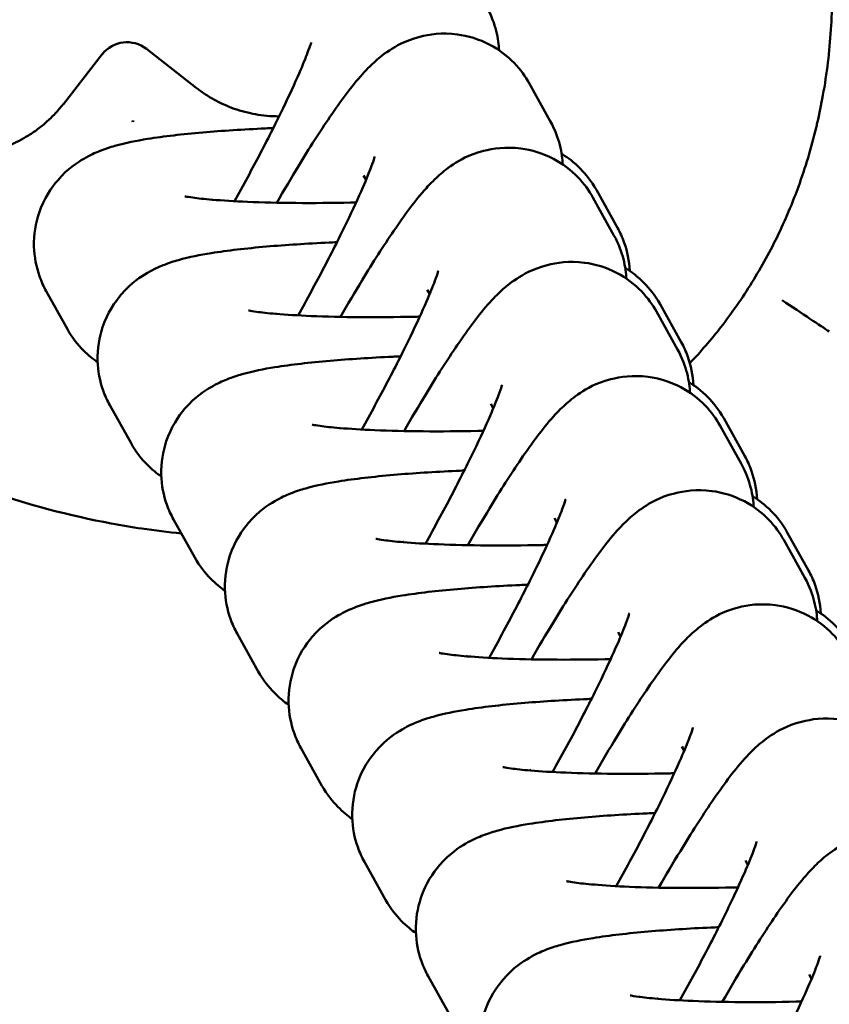
# Model space of a CAD drawing. Units: millimetres. Extents: x 0 to 8430, y 0 to 6303.
# Drawn here: x 4571 to 4596, y 3905 to 3936 of the extents above; entities that cross this region are included whole.
import ezdxf

# ---------------------------------------------------------------- set-up
doc = ezdxf.new("R2010")
doc.units = ezdxf.units.MM
doc.layers.add('MD_Visible', color=7, linetype='Continuous', lineweight=50)

# ---------------------------------------------------------------- blocks, each defined once
blk = doc.blocks.new('CustomObjectsInViewport8_0')
at = {"layer": 'MD_Visible'}
for p, q in [((3044.825, 1559.332), (3043.624, 1558.662)), ((3052.322, 1557.557), (3050.746, 1558.789)), ((3041.212, 1557.316), (3040.011, 1556.647)), ((3051.259, 1554.582), (3052.491, 1556.157)), ((3037.598, 1555.301), (3036.397, 1554.631)), ((3047.748, 1554.091), (3047.717, 1554.075)), ((3033.985, 1553.286), (3032.784, 1552.616)), ((3044.134, 1552.076), (3044.104, 1552.059)), ((3030.372, 1551.271), (3029.17, 1550.601)), ((3040.521, 1550.061), (3040.491, 1550.044)), ((3026.758, 1549.256), (3025.557, 1548.586)), ((3048.482, 1549.281), (3048.346, 1549.205)), ((3036.907, 1548.046), (3036.877, 1548.029)), ((3023.145, 1547.241), (3021.944, 1546.571)), ((3044.869, 1547.266), (3044.732, 1547.19)), ((3033.294, 1546.031), (3033.264, 1546.014)), ((3041.256, 1545.251), (3041.119, 1545.175)), ((3029.681, 1544.016), (3029.65, 1543.999)), ((3051.405, 1544.041), (3050.204, 1543.371)), ((3037.642, 1543.236), (3037.505, 1543.159)), ((3026.067, 1542), (3026.037, 1541.984)), ((3047.791, 1542.026), (3046.59, 1541.356)), ((3046.824, 1541.241), (3048.025, 1541.911)), ((3034.029, 1541.221), (3033.892, 1541.144)), ((3022.454, 1539.985), (3022.424, 1539.969)), ((3044.178, 1540.011), (3042.977, 1539.341)), ((3043.21, 1539.226), (3044.411, 1539.896)), ((3030.415, 1539.205), (3030.279, 1539.129)), ((3040.565, 1537.996), (3039.363, 1537.326)), ((3039.597, 1537.211), (3040.798, 1537.881)), ((3026.802, 1537.19), (3026.665, 1537.114)), ((3036.951, 1535.98), (3035.75, 1535.31)), ((3035.983, 1535.196), (3037.185, 1535.866)), ((3023.189, 1535.175), (3023.052, 1535.099))]:
    blk.add_line(p, q, dxfattribs=at)
blk.add_arc((3051.702, 1556.772), 1, 321.982, 51.982, dxfattribs=at)
for centre, major_axis, ratio, start_param, end_param in [((3050.306, 1556.604), (2.144, 1.012), 0.015611, 1.604237, 1.622072), ((3050.306, 1556.598), (2.325, -0.464), 0.015607, 4.661123, 4.678962), ((3044.537, 1536.032), (1.107, 1.666), 0.00003, 1.570813, 2.684721)]:
    blk.add_ellipse(centre, major_axis=major_axis, ratio=ratio, start_param=start_param, end_param=end_param, dxfattribs=at)
for points, knots in [([(3074.467, 1577.366), (3074.241, 1577.543), (3074.011, 1577.714), (3073.776, 1577.878), (3073.541, 1578.043), (3073.301, 1578.201), (3073.058, 1578.353), (3072.813, 1578.506), (3072.565, 1578.653), (3072.312, 1578.792), (3072.073, 1578.924), (3071.83, 1579.05), (3071.584, 1579.17), (3071.017, 1579.446), (3070.433, 1579.688), (3069.838, 1579.897), (3069.806, 1579.909), (3069.773, 1579.92), (3069.741, 1579.931), (3069.442, 1580.034), (3069.141, 1580.128), (3068.837, 1580.214), (3068.803, 1580.224), (3068.77, 1580.233), (3068.736, 1580.242), (3068.427, 1580.328), (3068.116, 1580.405), (3067.803, 1580.474), (3067.761, 1580.483), (3067.719, 1580.492), (3067.678, 1580.501), (3067.465, 1580.546), (3067.251, 1580.587), (3067.037, 1580.624), (3066.707, 1580.682), (3066.375, 1580.731), (3066.043, 1580.77), (3065.71, 1580.81), (3065.377, 1580.841), (3065.043, 1580.863), (3064.691, 1580.886), (3064.338, 1580.899), (3063.985, 1580.903), (3063.617, 1580.907), (3063.249, 1580.901), (3062.881, 1580.885), (3062.521, 1580.869), (3062.161, 1580.843), (3061.801, 1580.809), (3061.419, 1580.772), (3061.038, 1580.724), (3060.658, 1580.667), (3060.317, 1580.616), (3059.977, 1580.556), (3059.639, 1580.489), (3059.267, 1580.415), (3058.896, 1580.332), (3058.528, 1580.24), (3058.467, 1580.224), (3058.406, 1580.209), (3058.345, 1580.193), (3057.966, 1580.095), (3057.59, 1579.988), (3057.217, 1579.871), (3056.836, 1579.752), (3056.457, 1579.624), (3056.083, 1579.487), (3055.697, 1579.346), (3055.315, 1579.195), (3054.937, 1579.036), (3054.903, 1579.021), (3054.869, 1579.007), (3054.835, 1578.992), (3054.472, 1578.838), (3054.114, 1578.675), (3053.758, 1578.504), (3053.355, 1578.31), (3052.957, 1578.106), (3052.564, 1577.892), (3052.418, 1577.813), (3052.274, 1577.733), (3052.13, 1577.652), (3051.72, 1577.419), (3051.315, 1577.176), (3050.917, 1576.923), (3050.474, 1576.641), (3050.038, 1576.347), (3049.611, 1576.042), (3049.147, 1575.71), (3048.692, 1575.364), (3048.248, 1575.006), (3048.208, 1574.974), (3048.169, 1574.943), (3048.13, 1574.911), (3047.889, 1574.715), (3047.652, 1574.515), (3047.417, 1574.311), (3047.3, 1574.21), (3047.183, 1574.107), (3047.068, 1574.004), (3047.01, 1573.952), (3046.952, 1573.9), (3046.895, 1573.848), (3046.861, 1573.817), (3046.828, 1573.787), (3046.795, 1573.757), (3046.773, 1573.737), (3046.752, 1573.717), (3046.73, 1573.698), (3046.728, 1573.695), (3046.725, 1573.693), (3046.723, 1573.691), (3046.521, 1573.505), (3046.322, 1573.316), (3046.125, 1573.124), (3045.927, 1572.932), (3045.732, 1572.737), (3045.539, 1572.54), (3045.346, 1572.341), (3045.156, 1572.14), (3044.968, 1571.937), (3043.621, 1570.479), (3042.446, 1568.937), (3041.397, 1567.246), (3041.248, 1567.008), (3041.103, 1566.767), (3040.962, 1566.524), (3040.82, 1566.282), (3040.682, 1566.038), (3040.548, 1565.793), (3040.534, 1565.768), (3040.521, 1565.743), (3040.507, 1565.718), (3040.205, 1565.162), (3039.919, 1564.596), (3039.652, 1564.022), (3039.571, 1563.848), (3039.491, 1563.673), (3039.414, 1563.498), (3039.247, 1563.121), (3039.088, 1562.74), (3038.937, 1562.356), (3038.827, 1562.076), (3038.721, 1561.794), (3038.62, 1561.511), (3038.582, 1561.406), (3038.545, 1561.3), (3038.508, 1561.193), (3038.068, 1559.915), (3037.718, 1558.604), (3037.47, 1557.272), (3037.41, 1556.95), (3037.356, 1556.626), (3037.308, 1556.301), (3037.247, 1555.887), (3037.196, 1555.471), (3037.156, 1555.054)], [-6.804697, -6.804697, -6.804697, -6.804697, -6.722985, -6.722985, -6.722985, -6.641143, -6.641143, -6.641143, -6.558856, -6.558856, -6.558856, -6.480727, -6.480727, -6.480727, -6.300549, -6.300549, -6.300549, -6.290726, -6.290726, -6.290726, -6.200489, -6.200489, -6.200489, -6.190512, -6.190512, -6.190512, -6.098849, -6.098849, -6.098849, -6.086655, -6.086655, -6.086655, -6.024462, -6.024462, -6.024462, -5.928559, -5.928559, -5.928559, -5.832655, -5.832655, -5.832655, -5.731384, -5.731384, -5.731384, -5.6257, -5.6257, -5.6257, -5.52193, -5.52193, -5.52193, -5.411433, -5.411433, -5.411433, -5.312092, -5.312092, -5.312092, -5.202739, -5.202739, -5.202739, -5.184582, -5.184582, -5.184582, -5.071802, -5.071802, -5.071802, -4.956594, -4.956594, -4.956594, -4.838056, -4.838056, -4.838056, -4.827435, -4.827435, -4.827435, -4.713587, -4.713587, -4.713587, -4.584242, -4.584242, -4.584242, -4.536509, -4.536509, -4.536509, -4.400043, -4.400043, -4.400043, -4.24805, -4.24805, -4.24805, -4.082848, -4.082848, -4.082848, -4.068242, -4.068242, -4.068242, -3.978338, -3.978338, -3.978338, -3.933386, -3.933386, -3.933386, -3.91091, -3.91091, -3.91091, -3.89788, -3.89788, -3.89788, -3.889432, -3.889432, -3.889432, -3.888434, -3.888434, -3.888434, -3.809145, -3.809145, -3.809145, -3.729816, -3.729816, -3.729816, -3.650208, -3.650208, -3.650208, -3.078037, -3.078037, -3.078037, -2.997183, -2.997183, -2.997183, -2.916329, -2.916329, -2.916329, -2.908114, -2.908114, -2.908114, -2.724715, -2.724715, -2.724715, -2.669193, -2.669193, -2.669193, -2.549733, -2.549733, -2.549733, -2.462745, -2.462745, -2.462745, -2.430273, -2.430273, -2.430273, -2.038993, -2.038993, -2.038993, -1.944218, -1.944218, -1.944218, -1.823289, -1.823289, -1.823289, -1.823289]), ([(3043.674, 1537.979), (3043.902, 1537.801), (3044.135, 1537.629), (3044.372, 1537.464), (3044.61, 1537.298), (3044.852, 1537.139), (3045.099, 1536.986), (3045.346, 1536.833), (3045.598, 1536.686), (3045.854, 1536.546), (3046.11, 1536.405), (3046.371, 1536.272), (3046.634, 1536.145), (3046.9, 1536.017), (3047.17, 1535.897), (3047.442, 1535.783), (3047.669, 1535.689), (3047.898, 1535.6), (3048.128, 1535.516), (3048.432, 1535.405), (3048.738, 1535.303), (3049.047, 1535.21), (3049.36, 1535.116), (3049.676, 1535.031), (3049.994, 1534.954), (3050.045, 1534.942), (3050.095, 1534.93), (3050.146, 1534.918), (3050.437, 1534.851), (3050.73, 1534.791), (3051.024, 1534.738), (3051.368, 1534.677), (3051.713, 1534.625), (3052.059, 1534.583), (3052.405, 1534.541), (3052.753, 1534.509), (3053.1, 1534.486), (3053.449, 1534.463), (3053.798, 1534.45), (3054.148, 1534.446), (3054.222, 1534.446), (3054.296, 1534.445), (3054.37, 1534.445), (3054.727, 1534.445), (3055.084, 1534.455), (3055.441, 1534.473), (3055.506, 1534.477), (3055.572, 1534.481), (3055.638, 1534.485), (3056.001, 1534.507), (3056.364, 1534.54), (3056.726, 1534.581), (3057.093, 1534.623), (3057.46, 1534.675), (3057.824, 1534.736), (3057.934, 1534.754), (3058.043, 1534.773), (3058.152, 1534.793), (3058.528, 1534.861), (3058.902, 1534.939), (3059.274, 1535.026), (3059.654, 1535.116), (3060.033, 1535.215), (3060.408, 1535.323), (3060.79, 1535.433), (3061.169, 1535.552), (3061.544, 1535.68), (3061.929, 1535.812), (3062.311, 1535.953), (3062.689, 1536.103), (3062.791, 1536.143), (3062.892, 1536.183), (3062.992, 1536.225), (3063.387, 1536.387), (3063.778, 1536.559), (3064.165, 1536.741), (3064.567, 1536.929), (3064.963, 1537.128), (3065.355, 1537.336), (3065.763, 1537.552), (3066.165, 1537.779), (3066.561, 1538.016), (3066.599, 1538.038), (3066.637, 1538.061), (3066.674, 1538.083), (3067.103, 1538.342), (3067.525, 1538.612), (3067.939, 1538.893), (3067.994, 1538.931), (3068.049, 1538.968), (3068.104, 1539.006), (3068.491, 1539.273), (3068.872, 1539.549), (3069.246, 1539.834), (3069.765, 1540.229), (3070.272, 1540.642), (3070.764, 1541.07), (3070.986, 1541.263), (3071.204, 1541.459), (3071.42, 1541.659), (3071.778, 1541.988), (3072.127, 1542.326), (3072.468, 1542.672), (3072.802, 1543.01), (3073.128, 1543.356), (3073.446, 1543.71), (3073.686, 1543.976), (3073.921, 1544.247), (3074.151, 1544.522), (3074.266, 1544.659), (3074.38, 1544.797), (3074.493, 1544.937), (3074.549, 1545.006), (3074.605, 1545.076), (3074.661, 1545.146), (3074.689, 1545.181), (3074.717, 1545.216), (3074.745, 1545.252), (3074.77, 1545.284), (3074.795, 1545.316), (3074.821, 1545.348), (3074.823, 1545.351), (3074.825, 1545.354), (3074.828, 1545.357), (3075.119, 1545.73), (3075.402, 1546.109), (3075.675, 1546.494), (3075.957, 1546.891), (3076.23, 1547.294), (3076.492, 1547.703), (3076.767, 1548.13), (3077.03, 1548.563), (3077.283, 1549.003), (3077.389, 1549.187), (3077.493, 1549.372), (3077.595, 1549.558), (3077.883, 1550.084), (3078.157, 1550.619), (3078.413, 1551.161), (3078.653, 1551.666), (3078.878, 1552.178), (3079.088, 1552.696), (3079.28, 1553.168), (3079.459, 1553.645), (3079.626, 1554.127), (3079.953, 1555.074), (3080.231, 1556.039), (3080.454, 1557.017), (3080.524, 1557.324), (3080.589, 1557.633), (3080.648, 1557.942), (3080.718, 1558.309), (3080.78, 1558.677), (3080.835, 1559.047), (3080.896, 1559.464), (3080.947, 1559.882), (3080.988, 1560.301), (3081.025, 1560.687), (3081.053, 1561.074), (3081.072, 1561.462), (3081.091, 1561.839), (3081.101, 1562.217), (3081.102, 1562.595), (3081.103, 1562.981), (3081.094, 1563.368), (3081.075, 1563.754), (3081.057, 1564.132), (3081.029, 1564.509), (3080.992, 1564.886), (3080.885, 1565.957), (3080.698, 1567.021), (3080.425, 1568.064), (3080.338, 1568.399), (3080.241, 1568.731), (3080.136, 1569.06), (3080.037, 1569.369), (3079.929, 1569.677), (3079.814, 1569.981), (3079.7, 1570.282), (3079.579, 1570.581), (3079.449, 1570.876), (3079.321, 1571.167), (3079.186, 1571.456), (3079.043, 1571.741), (3079.006, 1571.813), (3078.97, 1571.885), (3078.932, 1571.956), (3078.787, 1572.235), (3078.635, 1572.51), (3078.475, 1572.781), (3078.458, 1572.811), (3078.44, 1572.841), (3078.422, 1572.87), (3078.317, 1573.047), (3078.208, 1573.221), (3078.097, 1573.393), (3077.93, 1573.651), (3077.756, 1573.905), (3077.575, 1574.153), (3077.396, 1574.399), (3077.21, 1574.64), (3077.017, 1574.875), (3076.983, 1574.917), (3076.948, 1574.959), (3076.913, 1575), (3076.728, 1575.221), (3076.538, 1575.437), (3076.341, 1575.648), (3076.145, 1575.858), (3075.944, 1576.063), (3075.737, 1576.263), (3075.535, 1576.457), (3075.328, 1576.647), (3075.116, 1576.831), (3075.01, 1576.923), (3074.903, 1577.014), (3074.795, 1577.103), (3074.741, 1577.147), (3074.686, 1577.192), (3074.632, 1577.236), (3074.604, 1577.258), (3074.577, 1577.28), (3074.549, 1577.301), (3074.534, 1577.314), (3074.518, 1577.327), (3074.502, 1577.339), (3074.49, 1577.348), (3074.478, 1577.357), (3074.467, 1577.366)], [-13.609493, -13.609493, -13.609493, -13.609493, -13.526984, -13.526984, -13.526984, -13.444348, -13.444348, -13.444348, -13.361247, -13.361247, -13.361247, -13.277793, -13.277793, -13.277793, -13.193558, -13.193558, -13.193558, -13.123473, -13.123473, -13.123473, -13.031217, -13.031217, -13.031217, -12.937659, -12.937659, -12.937659, -12.922769, -12.922769, -12.922769, -12.83724, -12.83724, -12.83724, -12.737329, -12.737329, -12.737329, -12.637418, -12.637418, -12.637418, -12.53715, -12.53715, -12.53715, -12.515905, -12.515905, -12.515905, -12.413303, -12.413303, -12.413303, -12.394391, -12.394391, -12.394391, -12.289694, -12.289694, -12.289694, -12.183256, -12.183256, -12.183256, -12.151364, -12.151364, -12.151364, -12.041332, -12.041332, -12.041332, -11.92865, -11.92865, -11.92865, -11.8142, -11.8142, -11.8142, -11.696739, -11.696739, -11.696739, -11.665309, -11.665309, -11.665309, -11.541919, -11.541919, -11.541919, -11.413669, -11.413669, -11.413669, -11.280147, -11.280147, -11.280147, -11.267417, -11.267417, -11.267417, -11.122546, -11.122546, -11.122546, -11.103299, -11.103299, -11.103299, -10.967182, -10.967182, -10.967182, -10.778272, -10.778272, -10.778272, -10.6932, -10.6932, -10.6932, -10.552467, -10.552467, -10.552467, -10.414816, -10.414816, -10.414816, -10.310981, -10.310981, -10.310981, -10.259063, -10.259063, -10.259063, -10.233105, -10.233105, -10.233105, -10.220125, -10.220125, -10.220125, -10.20828, -10.20828, -10.20828, -10.207146, -10.207146, -10.207146, -10.070207, -10.070207, -10.070207, -9.929395, -9.929395, -9.929395, -9.782461, -9.782461, -9.782461, -9.721091, -9.721091, -9.721091, -9.547329, -9.547329, -9.547329, -9.38548, -9.38548, -9.38548, -9.237984, -9.237984, -9.237984, -8.947851, -8.947851, -8.947851, -8.856851, -8.856851, -8.856851, -8.748982, -8.748982, -8.748982, -8.627468, -8.627468, -8.627468, -8.515473, -8.515473, -8.515473, -8.406534, -8.406534, -8.406534, -8.295067, -8.295067, -8.295067, -8.186012, -8.186012, -8.186012, -7.876105, -7.876105, -7.876105, -7.776873, -7.776873, -7.776873, -7.683562, -7.683562, -7.683562, -7.591368, -7.591368, -7.591368, -7.500273, -7.500273, -7.500273, -7.477183, -7.477183, -7.477183, -7.387415, -7.387415, -7.387415, -7.377492, -7.377492, -7.377492, -7.318873, -7.318873, -7.318873, -7.23111, -7.23111, -7.23111, -7.144289, -7.144289, -7.144289, -7.1288, -7.1288, -7.1288, -7.046573, -7.046573, -7.046573, -6.964634, -6.964634, -6.964634, -6.884665, -6.884665, -6.884665, -6.844681, -6.844681, -6.844681, -6.824689, -6.824689, -6.824689, -6.814693, -6.814693, -6.814693, -6.808889, -6.808889, -6.808889, -6.804697, -6.804697, -6.804697, -6.804697]), ([(3050.743, 1558.792), (3050.638, 1558.873), (3050.538, 1558.959), (3050.346, 1559.14), (3050.254, 1559.236), (3050.08, 1559.434), (3049.997, 1559.537), (3049.842, 1559.751), (3049.77, 1559.862), (3049.648, 1560.068), (3049.597, 1560.162), (3049.494, 1560.371), (3049.443, 1560.486), (3049.351, 1560.723), (3049.311, 1560.844), (3049.241, 1561.087), (3049.211, 1561.21), (3049.163, 1561.46), (3049.144, 1561.587), (3049.119, 1561.842), (3049.112, 1561.97), (3049.109, 1562.235), (3049.114, 1562.371), (3049.138, 1562.643), (3049.156, 1562.778), (3049.206, 1563.046), (3049.237, 1563.178), (3049.312, 1563.44), (3049.355, 1563.569), (3049.439, 1563.78), (3049.474, 1563.864), (3049.565, 1564.057), (3049.622, 1564.166), (3049.749, 1564.384), (3049.818, 1564.492), (3049.964, 1564.697), (3050.039, 1564.795), (3050.198, 1564.982), (3050.282, 1565.072), (3050.456, 1565.245), (3050.547, 1565.328), (3050.654, 1565.417), (3050.667, 1565.427), (3050.78, 1565.519), (3050.883, 1565.596), (3051.097, 1565.74), (3051.207, 1565.806), (3051.433, 1565.93), (3051.549, 1565.987), (3051.786, 1566.09), (3051.906, 1566.135), (3052.151, 1566.216), (3052.275, 1566.251), (3052.526, 1566.309), (3052.653, 1566.333), (3052.909, 1566.368), (3053.037, 1566.379), (3053.295, 1566.391), (3053.424, 1566.391), (3053.681, 1566.38), (3053.81, 1566.368), (3054.047, 1566.335), (3054.156, 1566.316), (3054.38, 1566.267), (3054.494, 1566.238), (3054.719, 1566.168), (3054.831, 1566.129), (3055.05, 1566.041), (3055.158, 1565.993), (3055.369, 1565.887), (3055.472, 1565.83), (3055.674, 1565.707), (3055.772, 1565.641), (3055.904, 1565.544), (3055.941, 1565.516), (3055.978, 1565.488)], [-1.964597, -1.964597, -1.964597, -1.964597, -1.906258, -1.906258, -1.847918, -1.847918, -1.789588, -1.789588, -1.731267, -1.731267, -1.683941, -1.683941, -1.628363, -1.628363, -1.572093, -1.572093, -1.516522, -1.516522, -1.459903, -1.459903, -1.403284, -1.403284, -1.343066, -1.343066, -1.282869, -1.282869, -1.22271, -1.22271, -1.162638, -1.162638, -1.122627, -1.122627, -1.06847, -1.06847, -1.011845, -1.011845, -0.957674, -0.957674, -0.903488, -0.903488, -0.84926, -0.84926, -0.84197, -0.84197, -0.785024, -0.785024, -0.728102, -0.728102, -0.671193, -0.671193, -0.614294, -0.614294, -0.557398, -0.557398, -0.5005, -0.5005, -0.443576, -0.443576, -0.386641, -0.386641, -0.329667, -0.329667, -0.280657, -0.280657, -0.228578, -0.228578, -0.176531, -0.176531, -0.124495, -0.124495, -0.072464, -0.072464, -0.02041, -0.02041, 0, 0, 0, 0]), ([(3049.984, 1552.143), (3049.981, 1552.226), (3049.978, 1552.309), (3049.942, 1553.091), (3049.9, 1553.761), (3049.791, 1555.022), (3049.725, 1555.603), (3049.583, 1556.481), (3049.522, 1556.804), (3049.379, 1557.307), (3049.331, 1557.46), (3049.201, 1557.783), (3049.132, 1557.941), (3048.89, 1558.357), (3048.72, 1558.633), (3048.093, 1559.174), (3047.758, 1559.405), (3046.983, 1559.666), (3046.611, 1559.729), (3045.907, 1559.711), (3045.579, 1559.645), (3045.123, 1559.483), (3044.965, 1559.41), (3044.825, 1559.332)], [3.318587, 3.318587, 3.318587, 3.318587, 3.358714, 3.358714, 3.697121, 3.697121, 4.054793, 4.054793, 4.303124, 4.303124, 4.40544, 4.40544, 4.485012, 4.485012, 4.571615, 4.571615, 4.624424, 4.624424, 4.660464, 4.660464, 4.692663, 4.692663, 4.712389, 4.712389, 4.712389, 4.712389]), ([(3043.624, 1558.662), (3043.336, 1558.501), (3043.123, 1558.324), (3042.786, 1557.993), (3042.665, 1557.839), (3042.571, 1557.702)], [4.71238898, 4.71238898, 4.71238898, 4.71238898, 4.75296916, 4.75296916, 4.79592394, 4.79592394, 4.79592394, 4.79592394]), ([(3046.371, 1550.127), (3046.368, 1550.211), (3046.364, 1550.294), (3046.329, 1551.076), (3046.286, 1551.746), (3046.177, 1553.007), (3046.111, 1553.588), (3045.97, 1554.465), (3045.908, 1554.789), (3045.766, 1555.292), (3045.717, 1555.445), (3045.588, 1555.768), (3045.519, 1555.926), (3045.276, 1556.342), (3045.107, 1556.618), (3044.48, 1557.159), (3044.145, 1557.39), (3043.369, 1557.651), (3042.998, 1557.714), (3042.293, 1557.696), (3041.966, 1557.63), (3041.509, 1557.468), (3041.352, 1557.394), (3041.212, 1557.316)], [3.318587, 3.318587, 3.318587, 3.318587, 3.358714, 3.358714, 3.697121, 3.697121, 4.054793, 4.054793, 4.303124, 4.303124, 4.40544, 4.40544, 4.485012, 4.485012, 4.571615, 4.571615, 4.624424, 4.624424, 4.660464, 4.660464, 4.692663, 4.692663, 4.712389, 4.712389, 4.712389, 4.712389]), ([(3040.011, 1556.647), (3039.723, 1556.486), (3039.509, 1556.309), (3039.172, 1555.978), (3039.052, 1555.824), (3038.957, 1555.687)], [4.71238898, 4.71238898, 4.71238898, 4.71238898, 4.75296916, 4.75296916, 4.79592394, 4.79592394, 4.79592394, 4.79592394]), ([(3042.758, 1548.112), (3042.754, 1548.196), (3042.751, 1548.279), (3042.716, 1549.061), (3042.673, 1549.73), (3042.564, 1550.992), (3042.498, 1551.572), (3042.357, 1552.45), (3042.295, 1552.774), (3042.152, 1553.277), (3042.104, 1553.43), (3041.975, 1553.753), (3041.905, 1553.911), (3041.663, 1554.327), (3041.494, 1554.603), (3040.866, 1555.144), (3040.531, 1555.374), (3039.756, 1555.636), (3039.385, 1555.699), (3038.68, 1555.681), (3038.352, 1555.615), (3037.896, 1555.453), (3037.738, 1555.379), (3037.598, 1555.301)], [3.318587, 3.318587, 3.318587, 3.318587, 3.358714, 3.358714, 3.697121, 3.697121, 4.054793, 4.054793, 4.303124, 4.303124, 4.40544, 4.40544, 4.485012, 4.485012, 4.571615, 4.571615, 4.624424, 4.624424, 4.660464, 4.660464, 4.692663, 4.692663, 4.712389, 4.712389, 4.712389, 4.712389]), ([(3047.826, 1554.946), (3047.826, 1554.946), (3047.824, 1554.935), (3047.812, 1554.876), (3047.798, 1554.795), (3047.761, 1554.533), (3047.738, 1554.322), (3047.691, 1553.756), (3047.667, 1553.377), (3047.63, 1552.49), (3047.618, 1551.971), (3047.609, 1550.866), (3047.614, 1550.277), (3047.628, 1549.636), (3047.63, 1549.578), (3047.631, 1549.52)], [5.020333, 5.020333, 5.020333, 5.020333, 5.082758, 5.082758, 5.224433, 5.224433, 5.429309, 5.429309, 5.689629, 5.689629, 5.979967, 5.979967, 6.282106, 6.282106, 6.312182, 6.312182, 6.312182, 6.312182]), ([(3036.397, 1554.631), (3036.109, 1554.471), (3035.896, 1554.294), (3035.559, 1553.963), (3035.439, 1553.808), (3035.344, 1553.672)], [4.71238898, 4.71238898, 4.71238898, 4.71238898, 4.75296916, 4.75296916, 4.79592394, 4.79592394, 4.79592394, 4.79592394]), ([(3050.356, 1551.958), (3050.356, 1552.024), (3050.358, 1552.089), (3050.367, 1552.284), (3050.378, 1552.412), (3050.411, 1552.65), (3050.43, 1552.759), (3050.479, 1552.982), (3050.509, 1553.096), (3050.578, 1553.322), (3050.617, 1553.433), (3050.705, 1553.652), (3050.753, 1553.76), (3050.859, 1553.971), (3050.916, 1554.075), (3051.039, 1554.276), (3051.105, 1554.375), (3051.202, 1554.507), (3051.23, 1554.544), (3051.258, 1554.58)], [-0.4156927, -0.4156927, -0.4156927, -0.4156927, -0.3866413, -0.3866413, -0.3296669, -0.3296669, -0.2806568, -0.2806568, -0.2285776, -0.2285776, -0.1765312, -0.1765312, -0.1244947, -0.1244947, -0.0724641, -0.0724641, -0.0204101, -0.0204101, 0, 0, 0, 0]), ([(3039.144, 1546.097), (3039.141, 1546.181), (3039.137, 1546.264), (3039.102, 1547.046), (3039.06, 1547.715), (3038.951, 1548.976), (3038.884, 1549.557), (3038.743, 1550.435), (3038.682, 1550.759), (3038.539, 1551.262), (3038.49, 1551.415), (3038.361, 1551.738), (3038.292, 1551.896), (3038.049, 1552.312), (3037.88, 1552.588), (3037.253, 1553.129), (3036.918, 1553.359), (3036.142, 1553.621), (3035.771, 1553.684), (3035.067, 1553.665), (3034.739, 1553.599), (3034.282, 1553.438), (3034.125, 1553.364), (3033.985, 1553.286)], [3.318587, 3.318587, 3.318587, 3.318587, 3.358714, 3.358714, 3.697121, 3.697121, 4.054793, 4.054793, 4.303124, 4.303124, 4.40544, 4.40544, 4.485012, 4.485012, 4.571615, 4.571615, 4.624424, 4.624424, 4.660464, 4.660464, 4.692663, 4.692663, 4.712389, 4.712389, 4.712389, 4.712389]), ([(3052.694, 1550.944), (3052.694, 1550.944), (3052.676, 1550.949), (3052.591, 1550.976), (3052.495, 1551.008), (3052.201, 1551.119), (3051.977, 1551.21), (3051.397, 1551.463), (3051.024, 1551.634), (3050.176, 1552.044), (3049.694, 1552.286), (3048.694, 1552.809), (3048.175, 1553.09), (3047.67, 1553.373)], [5.009109, 5.009109, 5.009109, 5.009109, 5.0925, 5.0925, 5.24506, 5.24506, 5.462554, 5.462554, 5.731408, 5.731408, 6.02575, 6.02575, 6.32662, 6.32662, 6.32662, 6.32662]), ([(3044.213, 1552.931), (3044.213, 1552.931), (3044.21, 1552.92), (3044.198, 1552.861), (3044.184, 1552.78), (3044.148, 1552.517), (3044.125, 1552.306), (3044.077, 1551.741), (3044.054, 1551.362), (3044.017, 1550.474), (3044.004, 1549.956), (3043.996, 1548.851), (3044, 1548.262), (3044.015, 1547.621), (3044.016, 1547.563), (3044.018, 1547.505)], [5.020333, 5.020333, 5.020333, 5.020333, 5.082758, 5.082758, 5.224433, 5.224433, 5.429309, 5.429309, 5.689629, 5.689629, 5.979967, 5.979967, 6.282106, 6.282106, 6.312182, 6.312182, 6.312182, 6.312182]), ([(3032.784, 1552.616), (3032.496, 1552.456), (3032.283, 1552.279), (3031.946, 1551.948), (3031.825, 1551.793), (3031.731, 1551.657)], [4.71238898, 4.71238898, 4.71238898, 4.71238898, 4.75296916, 4.75296916, 4.79592394, 4.79592394, 4.79592394, 4.79592394]), ([(3047.622, 1552.031), (3048.022, 1551.8), (3048.411, 1551.57), (3049.353, 1550.996), (3049.878, 1550.661), (3050.861, 1549.991), (3051.286, 1549.685), (3051.817, 1549.206), (3051.934, 1549.094), (3052.177, 1548.828), (3052.3, 1548.685), (3052.579, 1548.26), (3052.746, 1547.995), (3052.954, 1547.204), (3053.015, 1546.804), (3052.907, 1545.986), (3052.8, 1545.623), (3052.469, 1544.995), (3052.264, 1544.729), (3051.833, 1544.311), (3051.611, 1544.156), (3051.405, 1544.041)], [3.31486, 3.31486, 3.31486, 3.31486, 3.537254, 3.537254, 3.881744, 3.881744, 4.273023, 4.273023, 4.382865, 4.382865, 4.477005, 4.477005, 4.563515, 4.563515, 4.61612, 4.61612, 4.651343, 4.651343, 4.682227, 4.682227, 4.712389, 4.712389, 4.712389, 4.712389]), ([(3035.531, 1544.082), (3035.527, 1544.166), (3035.524, 1544.249), (3035.489, 1545.03), (3035.446, 1545.7), (3035.337, 1546.961), (3035.271, 1547.542), (3035.13, 1548.42), (3035.068, 1548.743), (3034.925, 1549.247), (3034.877, 1549.4), (3034.748, 1549.723), (3034.678, 1549.881), (3034.436, 1550.297), (3034.267, 1550.573), (3033.64, 1551.114), (3033.304, 1551.344), (3032.529, 1551.605), (3032.158, 1551.669), (3031.453, 1551.65), (3031.126, 1551.584), (3030.669, 1551.422), (3030.511, 1551.349), (3030.372, 1551.271)], [3.318587, 3.318587, 3.318587, 3.318587, 3.358714, 3.358714, 3.697121, 3.697121, 4.054793, 4.054793, 4.303124, 4.303124, 4.40544, 4.40544, 4.485012, 4.485012, 4.571615, 4.571615, 4.624424, 4.624424, 4.660464, 4.660464, 4.692663, 4.692663, 4.712389, 4.712389, 4.712389, 4.712389]), ([(3049.081, 1548.929), (3049.081, 1548.929), (3049.063, 1548.934), (3048.977, 1548.96), (3048.882, 1548.993), (3048.588, 1549.104), (3048.363, 1549.195), (3047.784, 1549.447), (3047.411, 1549.619), (3046.562, 1550.029), (3046.081, 1550.271), (3045.081, 1550.794), (3044.562, 1551.075), (3044.056, 1551.358)], [5.009109, 5.009109, 5.009109, 5.009109, 5.0925, 5.0925, 5.24506, 5.24506, 5.462554, 5.462554, 5.731408, 5.731408, 6.02575, 6.02575, 6.32662, 6.32662, 6.32662, 6.32662]), ([(3040.599, 1550.915), (3040.599, 1550.915), (3040.597, 1550.905), (3040.585, 1550.846), (3040.571, 1550.765), (3040.535, 1550.502), (3040.511, 1550.291), (3040.464, 1549.725), (3040.44, 1549.346), (3040.403, 1548.459), (3040.391, 1547.941), (3040.383, 1546.836), (3040.387, 1546.247), (3040.402, 1545.605), (3040.403, 1545.547), (3040.404, 1545.489)], [5.020333, 5.020333, 5.020333, 5.020333, 5.082758, 5.082758, 5.224433, 5.224433, 5.429309, 5.429309, 5.689629, 5.689629, 5.979967, 5.979967, 6.282106, 6.282106, 6.312182, 6.312182, 6.312182, 6.312182]), ([(3029.17, 1550.601), (3028.882, 1550.441), (3028.669, 1550.264), (3028.332, 1549.933), (3028.212, 1549.778), (3028.117, 1549.642)], [4.71238898, 4.71238898, 4.71238898, 4.71238898, 4.75296916, 4.75296916, 4.79592394, 4.79592394, 4.79592394, 4.79592394]), ([(3044.008, 1550.016), (3044.409, 1549.785), (3044.798, 1549.555), (3045.74, 1548.981), (3046.264, 1548.646), (3047.248, 1547.976), (3047.672, 1547.67), (3048.204, 1547.19), (3048.321, 1547.079), (3048.564, 1546.812), (3048.687, 1546.67), (3048.965, 1546.245), (3049.133, 1545.98), (3049.34, 1545.189), (3049.402, 1544.789), (3049.294, 1543.971), (3049.187, 1543.607), (3048.856, 1542.98), (3048.651, 1542.713), (3048.22, 1542.296), (3047.997, 1542.141), (3047.791, 1542.026)], [3.31486, 3.31486, 3.31486, 3.31486, 3.537254, 3.537254, 3.881744, 3.881744, 4.273023, 4.273023, 4.382865, 4.382865, 4.477005, 4.477005, 4.563515, 4.563515, 4.61612, 4.61612, 4.651343, 4.651343, 4.682227, 4.682227, 4.712389, 4.712389, 4.712389, 4.712389]), ([(3031.917, 1542.067), (3031.914, 1542.15), (3031.911, 1542.234), (3031.875, 1543.015), (3031.833, 1543.685), (3031.724, 1544.946), (3031.658, 1545.527), (3031.516, 1546.405), (3031.455, 1546.728), (3031.312, 1547.231), (3031.264, 1547.385), (3031.134, 1547.707), (3031.065, 1547.866), (3030.823, 1548.281), (3030.653, 1548.558), (3030.026, 1549.099), (3029.691, 1549.329), (3028.916, 1549.59), (3028.544, 1549.653), (3027.84, 1549.635), (3027.512, 1549.569), (3027.056, 1549.407), (3026.898, 1549.334), (3026.758, 1549.256)], [3.318587, 3.318587, 3.318587, 3.318587, 3.358714, 3.358714, 3.697121, 3.697121, 4.054793, 4.054793, 4.303124, 4.303124, 4.40544, 4.40544, 4.485012, 4.485012, 4.571615, 4.571615, 4.624424, 4.624424, 4.660464, 4.660464, 4.692663, 4.692663, 4.712389, 4.712389, 4.712389, 4.712389]), ([(3045.468, 1546.914), (3045.468, 1546.914), (3045.45, 1546.919), (3045.364, 1546.945), (3045.268, 1546.978), (3044.975, 1547.089), (3044.75, 1547.18), (3044.171, 1547.432), (3043.797, 1547.604), (3042.949, 1548.014), (3042.467, 1548.256), (3041.468, 1548.779), (3040.949, 1549.06), (3040.443, 1549.343)], [5.009109, 5.009109, 5.009109, 5.009109, 5.0925, 5.0925, 5.24506, 5.24506, 5.462554, 5.462554, 5.731408, 5.731408, 6.02575, 6.02575, 6.32662, 6.32662, 6.32662, 6.32662]), ([(3036.986, 1548.9), (3036.986, 1548.9), (3036.984, 1548.89), (3036.972, 1548.831), (3036.957, 1548.75), (3036.921, 1548.487), (3036.898, 1548.276), (3036.85, 1547.71), (3036.827, 1547.331), (3036.79, 1546.444), (3036.778, 1545.926), (3036.769, 1544.821), (3036.774, 1544.232), (3036.788, 1543.59), (3036.79, 1543.532), (3036.791, 1543.474)], [5.020333, 5.020333, 5.020333, 5.020333, 5.082758, 5.082758, 5.224433, 5.224433, 5.429309, 5.429309, 5.689629, 5.689629, 5.979967, 5.979967, 6.282106, 6.282106, 6.312182, 6.312182, 6.312182, 6.312182]), ([(3025.557, 1548.586), (3025.269, 1548.425), (3025.056, 1548.249), (3024.719, 1547.918), (3024.598, 1547.763), (3024.504, 1547.627)], [4.71238898, 4.71238898, 4.71238898, 4.71238898, 4.75296916, 4.75296916, 4.79592394, 4.79592394, 4.79592394, 4.79592394]), ([(3040.395, 1548.001), (3040.796, 1547.77), (3041.184, 1547.539), (3042.126, 1546.966), (3042.651, 1546.631), (3043.634, 1545.961), (3044.059, 1545.655), (3044.59, 1545.175), (3044.708, 1545.063), (3044.951, 1544.797), (3045.073, 1544.655), (3045.352, 1544.23), (3045.519, 1543.965), (3045.727, 1543.173), (3045.788, 1542.774), (3045.68, 1541.956), (3045.574, 1541.592), (3045.243, 1540.964), (3045.038, 1540.698), (3044.606, 1540.281), (3044.384, 1540.125), (3044.178, 1540.011)], [3.31486, 3.31486, 3.31486, 3.31486, 3.537254, 3.537254, 3.881744, 3.881744, 4.273023, 4.273023, 4.382865, 4.382865, 4.477005, 4.477005, 4.563515, 4.563515, 4.61612, 4.61612, 4.651343, 4.651343, 4.682227, 4.682227, 4.712389, 4.712389, 4.712389, 4.712389]), ([(3028.304, 1540.052), (3028.301, 1540.135), (3028.297, 1540.219), (3028.262, 1541), (3028.219, 1541.67), (3028.11, 1542.931), (3028.044, 1543.512), (3027.903, 1544.39), (3027.842, 1544.713), (3027.699, 1545.216), (3027.65, 1545.37), (3027.521, 1545.692), (3027.452, 1545.851), (3027.209, 1546.266), (3027.04, 1546.542), (3026.413, 1547.084), (3026.078, 1547.314), (3025.302, 1547.575), (3024.931, 1547.638), (3024.226, 1547.62), (3023.899, 1547.554), (3023.442, 1547.392), (3023.285, 1547.319), (3023.145, 1547.241)], [3.318587, 3.318587, 3.318587, 3.318587, 3.358714, 3.358714, 3.697121, 3.697121, 4.054793, 4.054793, 4.303124, 4.303124, 4.40544, 4.40544, 4.485012, 4.485012, 4.571615, 4.571615, 4.624424, 4.624424, 4.660464, 4.660464, 4.692663, 4.692663, 4.712389, 4.712389, 4.712389, 4.712389]), ([(3041.854, 1544.899), (3041.854, 1544.899), (3041.836, 1544.903), (3041.751, 1544.93), (3041.655, 1544.963), (3041.361, 1545.073), (3041.136, 1545.165), (3040.557, 1545.417), (3040.184, 1545.589), (3039.336, 1545.999), (3038.854, 1546.241), (3037.854, 1546.764), (3037.335, 1547.044), (3036.829, 1547.328)], [5.009109, 5.009109, 5.009109, 5.009109, 5.0925, 5.0925, 5.24506, 5.24506, 5.462554, 5.462554, 5.731408, 5.731408, 6.02575, 6.02575, 6.32662, 6.32662, 6.32662, 6.32662]), ([(3033.373, 1546.885), (3033.373, 1546.885), (3033.37, 1546.875), (3033.358, 1546.816), (3033.344, 1546.735), (3033.308, 1546.472), (3033.285, 1546.261), (3033.237, 1545.695), (3033.214, 1545.316), (3033.177, 1544.429), (3033.164, 1543.911), (3033.156, 1542.806), (3033.16, 1542.217), (3033.175, 1541.575), (3033.176, 1541.517), (3033.178, 1541.459)], [5.020333, 5.020333, 5.020333, 5.020333, 5.082758, 5.082758, 5.224433, 5.224433, 5.429309, 5.429309, 5.689629, 5.689629, 5.979967, 5.979967, 6.282106, 6.282106, 6.312182, 6.312182, 6.312182, 6.312182]), ([(3036.782, 1545.985), (3037.182, 1545.754), (3037.571, 1545.524), (3038.513, 1544.951), (3039.038, 1544.616), (3040.021, 1543.946), (3040.445, 1543.639), (3040.977, 1543.16), (3041.094, 1543.048), (3041.337, 1542.782), (3041.46, 1542.64), (3041.739, 1542.215), (3041.906, 1541.95), (3042.113, 1541.158), (3042.175, 1540.759), (3042.067, 1539.941), (3041.96, 1539.577), (3041.629, 1538.949), (3041.424, 1538.683), (3040.993, 1538.266), (3040.77, 1538.11), (3040.565, 1537.996)], [3.31486, 3.31486, 3.31486, 3.31486, 3.537254, 3.537254, 3.881744, 3.881744, 4.273023, 4.273023, 4.382865, 4.382865, 4.477005, 4.477005, 4.563515, 4.563515, 4.61612, 4.61612, 4.651343, 4.651343, 4.682227, 4.682227, 4.712389, 4.712389, 4.712389, 4.712389]), ([(3024.691, 1538.037), (3024.687, 1538.12), (3024.684, 1538.203), (3024.649, 1538.985), (3024.606, 1539.655), (3024.497, 1540.916), (3024.431, 1541.497), (3024.29, 1542.374), (3024.228, 1542.698), (3024.085, 1543.201), (3024.037, 1543.354), (3023.908, 1543.677), (3023.838, 1543.835), (3023.596, 1544.251), (3023.427, 1544.527), (3022.799, 1545.068), (3022.464, 1545.299), (3021.689, 1545.56), (3021.318, 1545.623), (3020.613, 1545.605), (3020.285, 1545.539), (3019.829, 1545.377), (3019.671, 1545.304), (3019.531, 1545.226)], [3.318587, 3.318587, 3.318587, 3.318587, 3.358714, 3.358714, 3.697121, 3.697121, 4.054793, 4.054793, 4.303124, 4.303124, 4.40544, 4.40544, 4.485012, 4.485012, 4.571615, 4.571615, 4.624424, 4.624424, 4.660464, 4.660464, 4.692663, 4.692663, 4.712389, 4.712389, 4.712389, 4.712389]), ([(3038.241, 1542.884), (3038.241, 1542.884), (3038.223, 1542.888), (3038.137, 1542.915), (3038.041, 1542.948), (3037.748, 1543.058), (3037.523, 1543.15), (3036.944, 1543.402), (3036.57, 1543.574), (3035.722, 1543.983), (3035.241, 1544.226), (3034.241, 1544.748), (3033.722, 1545.029), (3033.216, 1545.312)], [5.009109, 5.009109, 5.009109, 5.009109, 5.0925, 5.0925, 5.24506, 5.24506, 5.462554, 5.462554, 5.731408, 5.731408, 6.02575, 6.02575, 6.32662, 6.32662, 6.32662, 6.32662]), ([(3053.817, 1545.386), (3053.532, 1545.227), (3053.28, 1545.142), (3052.815, 1545.024), (3052.615, 1545.002), (3052.447, 1544.993)], [4.71238898, 4.71238898, 4.71238898, 4.71238898, 4.75418745, 4.75418745, 4.80407259, 4.80407259, 4.80407259, 4.80407259]), ([(3029.759, 1544.87), (3029.759, 1544.87), (3029.757, 1544.86), (3029.745, 1544.801), (3029.731, 1544.72), (3029.694, 1544.457), (3029.671, 1544.246), (3029.624, 1543.68), (3029.6, 1543.301), (3029.563, 1542.414), (3029.551, 1541.896), (3029.542, 1540.79), (3029.547, 1540.202), (3029.561, 1539.56), (3029.563, 1539.502), (3029.564, 1539.444)], [5.020333, 5.020333, 5.020333, 5.020333, 5.082758, 5.082758, 5.224433, 5.224433, 5.429309, 5.429309, 5.689629, 5.689629, 5.979967, 5.979967, 6.282106, 6.282106, 6.312182, 6.312182, 6.312182, 6.312182]), ([(3033.168, 1543.97), (3033.569, 1543.739), (3033.958, 1543.509), (3034.9, 1542.935), (3035.424, 1542.6), (3036.408, 1541.931), (3036.832, 1541.624), (3037.363, 1541.145), (3037.481, 1541.033), (3037.724, 1540.767), (3037.846, 1540.625), (3038.125, 1540.199), (3038.293, 1539.935), (3038.5, 1539.143), (3038.562, 1538.743), (3038.454, 1537.926), (3038.347, 1537.562), (3038.016, 1536.934), (3037.811, 1536.668), (3037.38, 1536.251), (3037.157, 1536.095), (3036.951, 1535.98)], [3.31486, 3.31486, 3.31486, 3.31486, 3.537254, 3.537254, 3.881744, 3.881744, 4.273023, 4.273023, 4.382865, 4.382865, 4.477005, 4.477005, 4.563515, 4.563515, 4.61612, 4.61612, 4.651343, 4.651343, 4.682227, 4.682227, 4.712389, 4.712389, 4.712389, 4.712389]), ([(3050.204, 1543.371), (3049.919, 1543.212), (3049.666, 1543.127), (3049.201, 1543.008), (3049.001, 1542.987), (3048.833, 1542.978)], [4.71238898, 4.71238898, 4.71238898, 4.71238898, 4.75418745, 4.75418745, 4.80407259, 4.80407259, 4.80407259, 4.80407259]), ([(3034.628, 1540.868), (3034.628, 1540.868), (3034.609, 1540.873), (3034.524, 1540.9), (3034.428, 1540.932), (3034.134, 1541.043), (3033.91, 1541.135), (3033.33, 1541.387), (3032.957, 1541.559), (3032.109, 1541.968), (3031.627, 1542.211), (3030.627, 1542.733), (3030.108, 1543.014), (3029.603, 1543.297)], [5.009109, 5.009109, 5.009109, 5.009109, 5.0925, 5.0925, 5.24506, 5.24506, 5.462554, 5.462554, 5.731408, 5.731408, 6.02575, 6.02575, 6.32662, 6.32662, 6.32662, 6.32662]), ([(3026.146, 1542.855), (3026.146, 1542.855), (3026.143, 1542.845), (3026.131, 1542.785), (3026.117, 1542.704), (3026.081, 1542.442), (3026.058, 1542.231), (3026.01, 1541.665), (3025.987, 1541.286), (3025.95, 1540.399), (3025.937, 1539.88), (3025.929, 1538.775), (3025.933, 1538.186), (3025.948, 1537.545), (3025.949, 1537.487), (3025.951, 1537.429)], [5.020333, 5.020333, 5.020333, 5.020333, 5.082758, 5.082758, 5.224433, 5.224433, 5.429309, 5.429309, 5.689629, 5.689629, 5.979967, 5.979967, 6.282106, 6.282106, 6.312182, 6.312182, 6.312182, 6.312182]), ([(3048.025, 1541.911), (3048.313, 1542.072), (3048.526, 1542.249), (3048.911, 1542.627), (3049.047, 1542.817), (3049.158, 1542.991), (3049.165, 1543.003), (3049.172, 1543.014)], [1.57079633, 1.57079633, 1.57079633, 1.57079633, 1.61137651, 1.61137651, 1.6661565, 1.6661565, 1.67013973, 1.67013973, 1.67013973, 1.67013973]), ([(3029.555, 1541.955), (3029.955, 1541.724), (3030.344, 1541.494), (3031.286, 1540.92), (3031.811, 1540.585), (3032.794, 1539.915), (3033.219, 1539.609), (3033.75, 1539.13), (3033.867, 1539.018), (3034.11, 1538.752), (3034.233, 1538.61), (3034.512, 1538.184), (3034.679, 1537.92), (3034.887, 1537.128), (3034.948, 1536.728), (3034.84, 1535.911), (3034.733, 1535.547), (3034.402, 1534.919), (3034.197, 1534.653), (3033.766, 1534.235), (3033.544, 1534.08), (3033.338, 1533.965)], [3.31486, 3.31486, 3.31486, 3.31486, 3.537254, 3.537254, 3.881744, 3.881744, 4.273023, 4.273023, 4.382865, 4.382865, 4.477005, 4.477005, 4.563515, 4.563515, 4.61612, 4.61612, 4.651343, 4.651343, 4.682227, 4.682227, 4.712389, 4.712389, 4.712389, 4.712389]), ([(3031.014, 1538.853), (3031.014, 1538.853), (3030.996, 1538.858), (3030.91, 1538.885), (3030.815, 1538.917), (3030.521, 1539.028), (3030.296, 1539.12), (3029.717, 1539.372), (3029.344, 1539.544), (3028.495, 1539.953), (3028.014, 1540.196), (3027.014, 1540.718), (3026.495, 1540.999), (3025.989, 1541.282)], [5.009109, 5.009109, 5.009109, 5.009109, 5.0925, 5.0925, 5.24506, 5.24506, 5.462554, 5.462554, 5.731408, 5.731408, 6.02575, 6.02575, 6.32662, 6.32662, 6.32662, 6.32662]), ([(3046.59, 1541.356), (3046.305, 1541.197), (3046.053, 1541.112), (3045.588, 1540.993), (3045.388, 1540.972), (3045.22, 1540.963)], [4.71238898, 4.71238898, 4.71238898, 4.71238898, 4.75418745, 4.75418745, 4.80407259, 4.80407259, 4.80407259, 4.80407259]), ([(3045.464, 1540.855), (3045.778, 1540.869), (3046.085, 1540.934), (3046.526, 1541.09), (3046.684, 1541.163), (3046.824, 1541.241)], [7.8038344, 7.8038344, 7.8038344, 7.8038344, 7.83425536, 7.83425536, 7.85398163, 7.85398163, 7.85398163, 7.85398163]), ([(3044.411, 1539.896), (3044.699, 1540.057), (3044.912, 1540.234), (3045.297, 1540.611), (3045.433, 1540.802), (3045.544, 1540.976), (3045.552, 1540.988), (3045.559, 1540.999)], [1.57079633, 1.57079633, 1.57079633, 1.57079633, 1.61137651, 1.61137651, 1.6661565, 1.6661565, 1.67013973, 1.67013973, 1.67013973, 1.67013973]), ([(3022.532, 1540.84), (3022.532, 1540.84), (3022.53, 1540.829), (3022.518, 1540.77), (3022.504, 1540.689), (3022.468, 1540.427), (3022.444, 1540.216), (3022.397, 1539.65), (3022.373, 1539.271), (3022.336, 1538.384), (3022.324, 1537.865), (3022.316, 1536.76), (3022.32, 1536.171), (3022.335, 1535.53), (3022.336, 1535.472), (3022.337, 1535.414)], [5.020333, 5.020333, 5.020333, 5.020333, 5.082758, 5.082758, 5.224433, 5.224433, 5.429309, 5.429309, 5.689629, 5.689629, 5.979967, 5.979967, 6.282106, 6.282106, 6.312182, 6.312182, 6.312182, 6.312182]), ([(3025.941, 1539.94), (3026.342, 1539.709), (3026.731, 1539.479), (3027.673, 1538.905), (3028.197, 1538.57), (3029.181, 1537.9), (3029.605, 1537.594), (3030.137, 1537.115), (3030.254, 1537.003), (3030.497, 1536.737), (3030.62, 1536.595), (3030.898, 1536.169), (3031.066, 1535.905), (3031.273, 1535.113), (3031.335, 1534.713), (3031.227, 1533.895), (3031.12, 1533.532), (3030.789, 1532.904), (3030.584, 1532.638), (3030.153, 1532.22), (3029.93, 1532.065), (3029.724, 1531.95)], [3.31486, 3.31486, 3.31486, 3.31486, 3.537254, 3.537254, 3.881744, 3.881744, 4.273023, 4.273023, 4.382865, 4.382865, 4.477005, 4.477005, 4.563515, 4.563515, 4.61612, 4.61612, 4.651343, 4.651343, 4.682227, 4.682227, 4.712389, 4.712389, 4.712389, 4.712389]), ([(3042.977, 1539.341), (3042.692, 1539.182), (3042.44, 1539.097), (3041.974, 1538.978), (3041.774, 1538.957), (3041.606, 1538.948)], [4.71238898, 4.71238898, 4.71238898, 4.71238898, 4.75418745, 4.75418745, 4.80407259, 4.80407259, 4.80407259, 4.80407259]), ([(3027.401, 1536.838), (3027.401, 1536.838), (3027.383, 1536.843), (3027.297, 1536.87), (3027.201, 1536.902), (3026.908, 1537.013), (3026.683, 1537.104), (3026.104, 1537.356), (3025.73, 1537.528), (3024.882, 1537.938), (3024.4, 1538.18), (3023.401, 1538.703), (3022.882, 1538.984), (3022.376, 1539.267)], [5.009109, 5.009109, 5.009109, 5.009109, 5.0925, 5.0925, 5.24506, 5.24506, 5.462554, 5.462554, 5.731408, 5.731408, 6.02575, 6.02575, 6.32662, 6.32662, 6.32662, 6.32662]), ([(3040.798, 1537.881), (3041.086, 1538.042), (3041.299, 1538.218), (3041.684, 1538.596), (3041.82, 1538.787), (3041.931, 1538.961), (3041.938, 1538.973), (3041.945, 1538.984)], [1.57079633, 1.57079633, 1.57079633, 1.57079633, 1.61137651, 1.61137651, 1.6661565, 1.6661565, 1.67013973, 1.67013973, 1.67013973, 1.67013973]), ([(3041.851, 1538.84), (3042.165, 1538.854), (3042.472, 1538.919), (3042.913, 1539.075), (3043.07, 1539.148), (3043.21, 1539.226)], [7.8038344, 7.8038344, 7.8038344, 7.8038344, 7.83425536, 7.83425536, 7.85398163, 7.85398163, 7.85398163, 7.85398163]), ([(3042.544, 1538.951), (3042.728, 1538.778), (3042.916, 1538.608), (3043.107, 1538.444), (3043.293, 1538.284), (3043.481, 1538.13), (3043.674, 1537.979)], [-0.1417378, -0.1417378, -0.1417378, -0.1417378, -0.0696349, -0.0696349, -0.0696349, 0, 0, 0, 0]), ([(3022.328, 1537.925), (3022.729, 1537.694), (3023.118, 1537.464), (3024.059, 1536.89), (3024.584, 1536.555), (3025.567, 1535.885), (3025.992, 1535.579), (3026.523, 1535.1), (3026.641, 1534.988), (3026.884, 1534.722), (3027.006, 1534.579), (3027.285, 1534.154), (3027.452, 1533.889), (3027.66, 1533.098), (3027.721, 1532.698), (3027.613, 1531.88), (3027.507, 1531.517), (3027.176, 1530.889), (3026.971, 1530.623), (3026.539, 1530.205), (3026.317, 1530.05), (3026.111, 1529.935)], [3.31486, 3.31486, 3.31486, 3.31486, 3.537254, 3.537254, 3.881744, 3.881744, 4.273023, 4.273023, 4.382865, 4.382865, 4.477005, 4.477005, 4.563515, 4.563515, 4.61612, 4.61612, 4.651343, 4.651343, 4.682227, 4.682227, 4.712389, 4.712389, 4.712389, 4.712389]), ([(3023.787, 1534.823), (3023.787, 1534.823), (3023.769, 1534.828), (3023.684, 1534.854), (3023.588, 1534.887), (3023.294, 1534.998), (3023.069, 1535.089), (3022.49, 1535.341), (3022.117, 1535.513), (3021.269, 1535.923), (3020.787, 1536.165), (3019.787, 1536.688), (3019.268, 1536.969), (3018.762, 1537.252)], [5.009109, 5.009109, 5.009109, 5.009109, 5.0925, 5.0925, 5.24506, 5.24506, 5.462554, 5.462554, 5.731408, 5.731408, 6.02575, 6.02575, 6.32662, 6.32662, 6.32662, 6.32662]), ([(3039.363, 1537.326), (3039.078, 1537.167), (3038.826, 1537.082), (3038.361, 1536.963), (3038.161, 1536.942), (3037.993, 1536.932)], [4.71238898, 4.71238898, 4.71238898, 4.71238898, 4.75418745, 4.75418745, 4.80407259, 4.80407259, 4.80407259, 4.80407259]), ([(3038.238, 1536.825), (3038.551, 1536.839), (3038.858, 1536.903), (3039.299, 1537.06), (3039.457, 1537.133), (3039.597, 1537.211)], [7.8038344, 7.8038344, 7.8038344, 7.8038344, 7.83425536, 7.83425536, 7.85398163, 7.85398163, 7.85398163, 7.85398163]), ([(3037.185, 1535.866), (3037.472, 1536.026), (3037.686, 1536.203), (3038.07, 1536.581), (3038.207, 1536.772), (3038.317, 1536.946), (3038.325, 1536.957), (3038.332, 1536.969)], [1.57079633, 1.57079633, 1.57079633, 1.57079633, 1.61137651, 1.61137651, 1.6661565, 1.6661565, 1.67013973, 1.67013973, 1.67013973, 1.67013973]), ([(3018.715, 1535.91), (3019.115, 1535.679), (3019.504, 1535.449), (3020.446, 1534.875), (3020.971, 1534.54), (3021.954, 1533.87), (3022.378, 1533.564), (3022.91, 1533.084), (3023.027, 1532.973), (3023.27, 1532.706), (3023.393, 1532.564), (3023.672, 1532.139), (3023.839, 1531.874), (3024.046, 1531.083), (3024.108, 1530.683), (3024, 1529.865), (3023.893, 1529.501), (3023.562, 1528.874), (3023.357, 1528.607), (3022.926, 1528.19), (3022.703, 1528.035), (3022.498, 1527.92)], [3.31486, 3.31486, 3.31486, 3.31486, 3.537254, 3.537254, 3.881744, 3.881744, 4.273023, 4.273023, 4.382865, 4.382865, 4.477005, 4.477005, 4.563515, 4.563515, 4.61612, 4.61612, 4.651343, 4.651343, 4.682227, 4.682227, 4.712389, 4.712389, 4.712389, 4.712389]), ([(3035.75, 1535.31), (3035.465, 1535.151), (3035.213, 1535.066), (3034.748, 1534.948), (3034.548, 1534.927), (3034.38, 1534.917)], [4.71238898, 4.71238898, 4.71238898, 4.71238898, 4.75418745, 4.75418745, 4.80407259, 4.80407259, 4.80407259, 4.80407259]), ([(3033.571, 1533.851), (3033.859, 1534.011), (3034.072, 1534.188), (3034.457, 1534.566), (3034.593, 1534.757), (3034.704, 1534.931), (3034.711, 1534.942), (3034.719, 1534.954)], [1.57079633, 1.57079633, 1.57079633, 1.57079633, 1.61137651, 1.61137651, 1.6661565, 1.6661565, 1.67013973, 1.67013973, 1.67013973, 1.67013973]), ([(3034.624, 1534.81), (3034.938, 1534.824), (3035.245, 1534.888), (3035.686, 1535.044), (3035.843, 1535.118), (3035.983, 1535.196)], [7.8038344, 7.8038344, 7.8038344, 7.8038344, 7.83425536, 7.83425536, 7.85398163, 7.85398163, 7.85398163, 7.85398163])]:
    blk.add_open_spline(points, degree=3, knots=knots, dxfattribs=at)

msp = doc.modelspace()

# ---------------------------------------------------------------- block references
at = {"layer": 'MD_Visible', "rotation": 89.99999999999999}
msp.add_blockref('CustomObjectsInViewport8_0', (6130.923, 882.941), dxfattribs=at)

doc.saveas('drawing.dxf')
